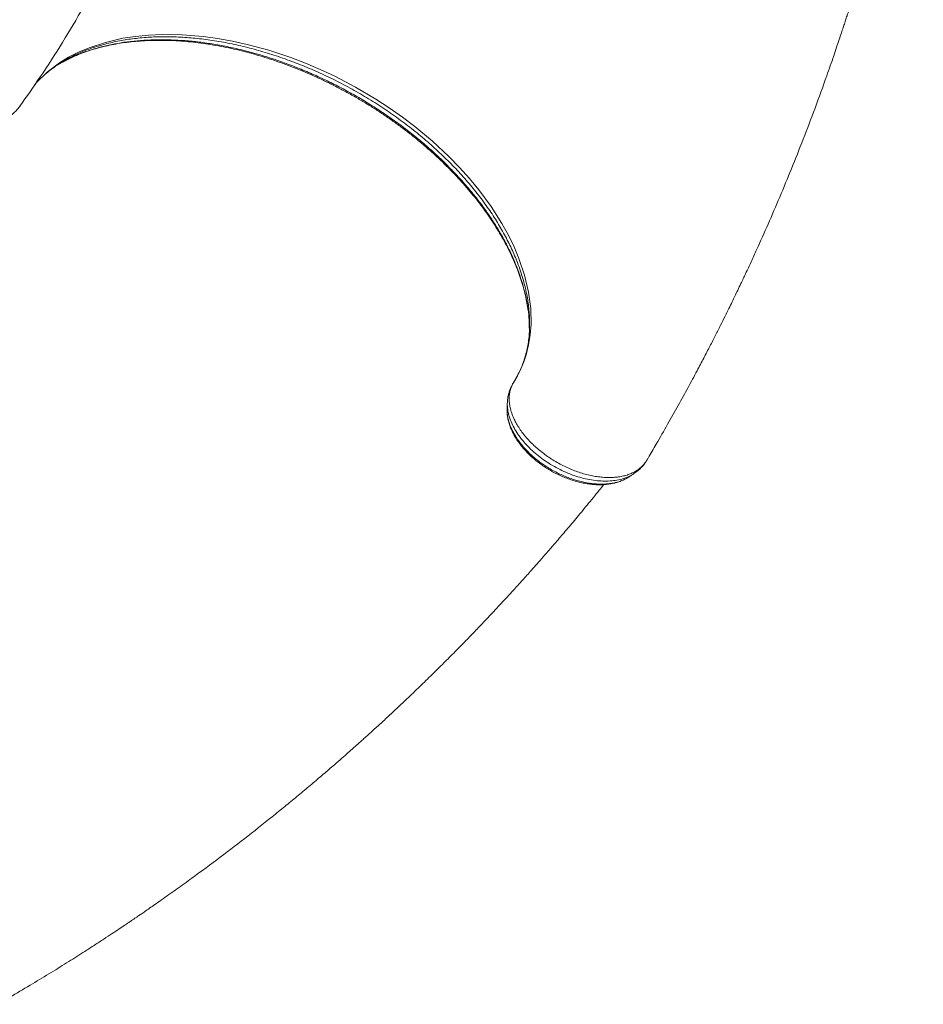
# Model space of a CAD drawing. Units: millimetres. Extents: x -9513 to 19495, y -7699 to 1685.
# Drawn here: x -1544 to -905, y -7171 to -6474 of the extents above; entities that cross this region are included whole.
import ezdxf

# ---------------------------------------------------------------- set-up
doc = ezdxf.new("R2010")
doc.units = ezdxf.units.MM

msp = doc.modelspace()

# ---------------------------------------------------------------- linework, layer by layer
at = {"color": 7, "linetype": 'Continuous', "lineweight": 15}
for p, q in [((-1183.63, -6688.78), (-1183.59, -6690.27)), ((-1183.59, -6690.01), (-1183.54, -6696.05)), ((-1195.43, -6732.49), (-1195.36, -6732.36)), ((-1101.76, -6788.25), (-1101.35, -6787.71)), ((-1101.35, -6787.71), (-1101.01, -6787.18))]:
    msp.add_line(p, q, dxfattribs=at)
at = {"color": 8, "linetype": 'Continuous', "lineweight": 15}
msp.add_line((-1195.36, -6732.36), (-1195.1, -6731.84), dxfattribs=at)
at = {"color": 8, "linetype": 'Continuous', "lineweight": 15, "flags": 128}
msp.add_lwpolyline([(-1533.55, -6520.69), (-1532.23, -6519.05), (-1524.66, -6511.66), (-1516, -6505.09), (-1509.47, -6501.08), (-1502.46, -6497.49), (-1495.03, -6494.33), (-1483.44, -6490.52), (-1471.05, -6487.67), (-1462.13, -6486.29), (-1452.9, -6485.38), (-1443.4, -6484.93), (-1429.1, -6485.13), (-1414.37, -6486.34), (-1404.08, -6487.74), (-1393.65, -6489.61), (-1383.15, -6491.93), (-1367.77, -6496.12), (-1352.38, -6501.24), (-1341.88, -6505.28), (-1331.46, -6509.72), (-1321.16, -6514.55), (-1306.44, -6522.25), (-1292.14, -6530.7), (-1282.63, -6536.9), (-1273.38, -6543.41), (-1264.45, -6550.19), (-1252.04, -6560.54), (-1240.42, -6571.36), (-1232.96, -6579.03), (-1225.92, -6586.87), (-1219.35, -6594.84), (-1210.63, -6606.67), (-1203, -6618.66), (-1198.41, -6626.94), (-1194.38, -6635.23), (-1190.9, -6643.51), (-1186.88, -6655.44), (-1184.07, -6667.29), (-1182.55, -6678.83), (-1182.3, -6690.04), (-1182.87, -6697.5), (-1184.04, -6704.74), (-1185.8, -6711.73), (-1187.51, -6716.79), (-1189.55, -6721.7), (-1191.93, -6726.48), (-1194.63, -6731.07), (-1194.63, -6731.07), (-1194.63, -6731.07)], dxfattribs=at)
at = {"color": 7, "linetype": 'Continuous', "lineweight": 15}
for points, knots in [([(-1544.05, -6535.8), (-1539.19, -6528.9), (-1528.68, -6514), (-1513.71, -6490.58), (-1498.9, -6465.67), (-1485.12, -6440.37), (-1472.34, -6414.7), (-1460.56, -6388.68), (-1449.8, -6362.32), (-1440.05, -6335.62), (-1431.31, -6308.62), (-1423.7, -6281.29), (-1418.61, -6261.04), (-1416.38, -6249.84), (-1416, -6247.92)], [0, 0, 0, 0, 0.077934, 0.168383, 0.258772, 0.349114, 0.439423, 0.529713, 0.619997, 0.71029, 0.800603, 0.890953, 0.981352, 1, 1, 1, 1]), ([(-1099.58, -6784.78), (-1097.64, -6781.5), (-1092.96, -6773.58), (-1085.86, -6761.17), (-1078.37, -6747.84), (-1071.43, -6735.18), (-1065.43, -6724), (-1060.28, -6714.21), (-1055.92, -6705.81), (-1051.93, -6698.01), (-1048.37, -6690.95), (-1045.24, -6684.66), (-1042.52, -6679.15), (-1040.21, -6674.43), (-1038.14, -6670.15), (-1036.08, -6665.87), (-1033.53, -6660.52), (-1030.37, -6653.82), (-1026.65, -6645.83), (-1021.32, -6634.18), (-1014.5, -6618.91), (-1006.28, -6599.81), (-997.98, -6579.79), (-989.65, -6558.81), (-981.31, -6536.88), (-975.01, -6519.51), (-970.67, -6507.16), (-968.34, -6500.41), (-966.24, -6494.24), (-964.42, -6488.82), (-962.87, -6484.15), (-961.58, -6480.23), (-960.6, -6477.22), (-959.88, -6475.01), (-959.33, -6473.32), (-958.76, -6471.54), (-958.05, -6469.33), (-957.17, -6466.55), (-956.11, -6463.2), (-954.79, -6459), (-953.21, -6453.88), (-951.36, -6447.86), (-949.42, -6441.4), (-947.47, -6434.82), (-945.58, -6428.33), (-942.95, -6419.16), (-939.69, -6407.48), (-935.96, -6393.58), (-932.53, -6380.32), (-929.32, -6367.47), (-926.78, -6356.9), (-924.82, -6348.54), (-923.42, -6342.43), (-922.03, -6336.29), (-920.7, -6330.27), (-919.51, -6324.77), (-918.51, -6320.1), (-917.73, -6316.41), (-917.19, -6313.82), (-916.82, -6312), (-916.5, -6310.44), (-916.07, -6308.36), (-915.5, -6305.54), (-914.74, -6301.79), (-913.8, -6297.05), (-912.67, -6291.24), (-911.39, -6284.49), (-909.96, -6276.8), (-908.42, -6268.23), (-906.78, -6258.78), (-905.58, -6251.68), (-904.95, -6247.71), (-904.87, -6247.19)], [0, 0, 0, 0, 0.019672, 0.047517, 0.073901, 0.098825, 0.122289, 0.1397, 0.156207, 0.171447, 0.185151, 0.197321, 0.207954, 0.21705, 0.224672, 0.23263, 0.241759, 0.255485, 0.27115, 0.287597, 0.322136, 0.35824, 0.395914, 0.435166, 0.476002, 0.518424, 0.531699, 0.544437, 0.555791, 0.565758, 0.574338, 0.581532, 0.587337, 0.590924, 0.593662, 0.596654, 0.600693, 0.605778, 0.611911, 0.61909, 0.62879, 0.639916, 0.652051, 0.664048, 0.675842, 0.687433, 0.713949, 0.739335, 0.762739, 0.785657, 0.80872, 0.819643, 0.830598, 0.841586, 0.852606, 0.862897, 0.871041, 0.877624, 0.882646, 0.884908, 0.887306, 0.891005, 0.896025, 0.902366, 0.911036, 0.921365, 0.933353, 0.947002, 0.962312, 0.978968, 0.99723, 1, 1, 1, 1]), ([(-1513.28, -6504.22), (-1513.05, -6504.1), (-1511.29, -6503.1), (-1507.77, -6501.42), (-1502.71, -6499.2), (-1497.42, -6497.21), (-1491.95, -6495.42), (-1486.33, -6493.86), (-1480.54, -6492.53), (-1474.59, -6491.41), (-1468.45, -6490.5), (-1462.14, -6489.82), (-1455.67, -6489.35), (-1449.06, -6489.1), (-1442.31, -6489.08), (-1435.44, -6489.29), (-1428.47, -6489.72), (-1421.41, -6490.38), (-1414.27, -6491.26), (-1407.07, -6492.37), (-1399.83, -6493.69), (-1392.56, -6495.24), (-1385.26, -6497), (-1377.93, -6498.97), (-1370.57, -6501.16), (-1363.2, -6503.56), (-1355.85, -6506.17), (-1348.51, -6508.98), (-1341.21, -6511.99), (-1333.97, -6515.18), (-1326.78, -6518.57), (-1319.64, -6522.14), (-1312.55, -6525.91), (-1305.56, -6529.84), (-1298.7, -6533.92), (-1291.98, -6538.13), (-1285.42, -6542.49), (-1278.98, -6546.99), (-1272.65, -6551.65), (-1266.45, -6556.46), (-1260.4, -6561.41), (-1254.49, -6566.48), (-1248.77, -6571.67), (-1243.23, -6576.95), (-1237.89, -6582.32), (-1232.77, -6587.77), (-1227.88, -6593.27), (-1223.24, -6598.81), (-1218.84, -6604.39), (-1214.69, -6609.99), (-1210.79, -6615.62), (-1207.12, -6621.29), (-1203.7, -6627.01), (-1200.52, -6632.74), (-1197.59, -6638.49), (-1194.93, -6644.23), (-1192.54, -6649.96), (-1190.42, -6655.67), (-1188.57, -6661.34), (-1187.01, -6666.95), (-1185.73, -6672.41), (-1185.12, -6675.96), (-1184.82, -6677.69)], [0, 0, 0, 0, 0.002521, 0.01958, 0.036691, 0.053801, 0.070842, 0.087764, 0.104516, 0.121319, 0.138168, 0.155059, 0.171985, 0.188941, 0.205917, 0.222904, 0.239894, 0.256876, 0.273841, 0.290782, 0.307691, 0.324563, 0.341364, 0.358263, 0.375164, 0.392071, 0.408985, 0.425909, 0.442845, 0.459734, 0.476596, 0.49356, 0.510575, 0.527585, 0.544524, 0.561347, 0.578075, 0.594846, 0.611704, 0.628634, 0.645621, 0.662648, 0.679698, 0.696752, 0.713787, 0.730788, 0.747737, 0.764622, 0.781428, 0.798145, 0.814842, 0.831627, 0.84846, 0.865335, 0.882245, 0.899181, 0.916136, 0.9331, 0.950065, 0.967023, 0.983966, 1, 1, 1, 1]), ([(-1527.52, -6514.45), (-1526.51, -6513.54), (-1524.3, -6511.55), (-1520.58, -6508.7), (-1517.62, -6506.6), (-1515.9, -6505.56), (-1515.65, -6505.41)], [0, 0, 0, 0, 0.278995, 0.612004, 0.9426659, 1, 1, 1, 1]), ([(-1519.4, -6507.87), (-1518.15, -6507.04), (-1516.13, -6505.7), (-1513.89, -6504.57), (-1513.04, -6504.14)], [0, 0, 0, 0, 0.622276, 1, 1, 1, 1]), ([(-1552.1, -6543.33), (-1551.42, -6542.9), (-1549.85, -6541.9), (-1547.65, -6540.05), (-1545.57, -6537.9), (-1544.31, -6536.32), (-1543.8, -6535.55), (-1543.77, -6535.51)], [0, 0, 0, 0, 0.208742, 0.477987, 0.739962, 0.985381, 1, 1, 1, 1]), ([(-1183.46, -6694.11), (-1183.49, -6694.92), (-1183.58, -6697.41), (-1184.04, -6701.46), (-1184.81, -6706.25), (-1185.88, -6710.94), (-1187.23, -6715.5), (-1188.87, -6719.94), (-1190.77, -6724.22), (-1192.53, -6727.56), (-1193.8, -6729.72), (-1194.62, -6731.04), (-1195.16, -6731.98), (-1195.37, -6732.36)], [0, 0, 0, 0, 0.056821, 0.174524, 0.292783, 0.411605, 0.530974, 0.650845, 0.771123, 0.891693, 0.93416, 0.97354, 1, 1, 1, 1]), ([(-1195.1, -6731.84), (-1195.52, -6732.64), (-1196.35, -6734.25), (-1197.21, -6736.9), (-1197.75, -6739.73), (-1197.92, -6742.7), (-1197.75, -6745.77), (-1197.22, -6748.95), (-1196.34, -6752.24), (-1195.1, -6755.57), (-1193.53, -6758.89), (-1191.66, -6762.22), (-1189.45, -6765.55), (-1186.94, -6768.83), (-1184.18, -6772.01), (-1181.16, -6775.1), (-1177.87, -6778.11), (-1174.37, -6780.97), (-1170.71, -6783.65), (-1166.9, -6786.17), (-1162.91, -6788.51), (-1158.8, -6790.63), (-1154.66, -6792.52), (-1150.47, -6794.18), (-1146.22, -6795.6), (-1141.97, -6796.75), (-1137.82, -6797.63), (-1133.73, -6798.23), (-1129.7, -6798.57), (-1125.81, -6798.62), (-1122.11, -6798.38), (-1118.59, -6797.88), (-1115.24, -6797.09), (-1112.13, -6796.02), (-1109.3, -6794.72), (-1106.74, -6793.16), (-1104.46, -6791.34), (-1102.66, -6789.51), (-1101.73, -6788.23), (-1101.35, -6787.71)], [0, 0, 0, 0, 0.0266824, 0.0533648, 0.080803, 0.1082417, 0.1352671, 0.1622929, 0.1901047, 0.2179155, 0.2448435, 0.2717709, 0.2994754, 0.3271802, 0.3540986, 0.3810167, 0.408715, 0.436413, 0.4632775, 0.4901414, 0.5177838, 0.5454268, 0.5723158, 0.5992041, 0.626878, 0.6545521, 0.6814045, 0.7082577, 0.7358947, 0.7635309, 0.7903546, 0.817179, 0.8447852, 0.8723904, 0.8992045, 0.9260184, 0.9536109, 0.9812039, 1, 1, 1, 1]), ([(-1194.63, -6731.07), (-1194.63, -6731.07), (-1194.63, -6731.52), (-1194.87, -6731.68), (-1195.1, -6731.84)], [0, 0, 0, 0, 0.00009, 1, 1, 1, 1]), ([(-1196.06, -6733.83), (-1196.13, -6733.96), (-1196.58, -6734.79), (-1197.3, -6736.5), (-1198.13, -6738.88), (-1198.72, -6741.4), (-1199.01, -6743.48), (-1199.07, -6744.76), (-1199.09, -6745.22)], [0, 0, 0, 0, 0.04165, 0.26427, 0.475946, 0.679957, 0.887524, 1, 1, 1, 1]), ([(-1199.1, -6745.15), (-1199.14, -6745.79), (-1199.21, -6747.2), (-1199.28, -6748.61), (-1199.32, -6749.38)], [0, 0, 0, 0, 0.45079, 1, 1, 1, 1]), ([(-1199.3, -6749.57), (-1199.32, -6749.96), (-1199.39, -6751.24), (-1199.26, -6753.53), (-1198.86, -6756.45), (-1198.14, -6759.51), (-1197.12, -6762.6), (-1195.82, -6765.69), (-1194.23, -6768.77), (-1192.38, -6771.81), (-1190.25, -6774.82), (-1187.89, -6777.77), (-1185.29, -6780.65), (-1182.49, -6783.41), (-1179.51, -6786.04), (-1176.37, -6788.53), (-1173.11, -6790.84), (-1169.72, -6792.99), (-1166.22, -6794.97), (-1162.6, -6796.78), (-1158.87, -6798.42), (-1155.08, -6799.87), (-1151.26, -6801.11), (-1147.43, -6802.12), (-1143.63, -6802.89), (-1139.91, -6803.41), (-1136.27, -6803.69), (-1132.71, -6803.72), (-1129.23, -6803.5), (-1125.82, -6803.03), (-1122.53, -6802.32), (-1119.42, -6801.32), (-1117.29, -6800.5), (-1116.28, -6799.95), (-1116.18, -6799.89)], [0, 0, 0, 0, 0.012892, 0.04145, 0.073218, 0.105312, 0.137815, 0.170736, 0.203159, 0.236114, 0.269325, 0.30268, 0.336051, 0.369332, 0.402446, 0.435331, 0.467948, 0.50021, 0.532668, 0.565483, 0.598581, 0.631869, 0.665245, 0.698566, 0.73174, 0.764682, 0.797139, 0.829682, 0.86266, 0.89598, 0.929507, 0.963029, 0.996298, 1, 1, 1, 1]), ([(-1109.53, -6795.74), (-1109.07, -6795.45), (-1107.72, -6794.59), (-1105.71, -6792.91), (-1103.59, -6790.72), (-1102.28, -6789.16), (-1101.74, -6788.3), (-1101.73, -6788.27)], [0, 0, 0, 0, 0.149644, 0.437688, 0.718573, 0.990625, 1, 1, 1, 1]), ([(-1101.01, -6787.18), (-1100.55, -6786.42), (-1100.08, -6785.65), (-1099.62, -6784.89), (-1099.62, -6784.89)], [0, 0, 0, 0, 0.995335, 1, 1, 1, 1]), ([(-1113.2, -6798.23), (-1112.58, -6797.82), (-1111.36, -6797.02), (-1110.15, -6796.22), (-1109.56, -6795.83)], [0, 0, 0, 0, 0.51439, 1, 1, 1, 1]), ([(-1559.74, -7171.46), (-1556.25, -7169.45), (-1547.96, -7164.68), (-1535.3, -7157.14), (-1522.01, -7149.07), (-1509.69, -7141.41), (-1499.5, -7134.94), (-1491.22, -7129.6), (-1484.77, -7125.4), (-1478.96, -7121.57), (-1473.92, -7118.22), (-1469.71, -7115.39), (-1466.43, -7113.18), (-1463.99, -7111.53), (-1462.12, -7110.25), (-1460.25, -7108.98), (-1458.03, -7107.46), (-1455.3, -7105.58), (-1452.06, -7103.34), (-1448.16, -7100.63), (-1443.59, -7097.43), (-1438.45, -7093.8), (-1433.09, -7089.98), (-1427.7, -7086.1), (-1417.36, -7078.6), (-1402.2, -7067.36), (-1382.49, -7052.22), (-1366.62, -7039.62), (-1354.46, -7029.74), (-1345.9, -7022.66), (-1337.53, -7015.65), (-1329.39, -7008.73), (-1322.3, -7002.62), (-1316.43, -6997.5), (-1311.93, -6993.54), (-1308.54, -6990.53), (-1306.03, -6988.3), (-1304.03, -6986.51), (-1301.76, -6984.47), (-1298.58, -6981.61), (-1294.36, -6977.78), (-1288.95, -6972.84), (-1282.9, -6967.24), (-1276.55, -6961.3), (-1269.23, -6954.38), (-1261.18, -6946.66), (-1252.48, -6938.17), (-1244.15, -6929.92), (-1236.18, -6921.91), (-1228.61, -6914.19), (-1221.66, -6907), (-1215.47, -6900.51), (-1210.15, -6894.88), (-1205.59, -6890.01), (-1201.98, -6886.11), (-1199.12, -6883.01), (-1196.63, -6880.3), (-1193.94, -6877.36), (-1191.28, -6874.43), (-1188.62, -6871.49), (-1185.92, -6868.48), (-1182.72, -6864.9), (-1178.99, -6860.7), (-1174.75, -6855.89), (-1169.99, -6850.44), (-1164.4, -6843.97), (-1157.92, -6836.39), (-1150.51, -6827.59), (-1142.47, -6817.88), (-1135.85, -6809.78), (-1131.95, -6804.89), (-1130.89, -6803.56)], [0, 0, 0, 0, 0.021065, 0.0500222, 0.0771869, 0.1025589, 0.1261381, 0.1406056, 0.154295, 0.1666183, 0.1772246, 0.1861135, 0.1932845, 0.1980637, 0.2015887, 0.2052151, 0.2099352, 0.2157491, 0.2226568, 0.2306587, 0.2407245, 0.2520638, 0.2637403, 0.275403, 0.2870521, 0.3310535, 0.3748602, 0.4181369, 0.4380427, 0.4576144, 0.4768524, 0.4957564, 0.5141042, 0.5263663, 0.5369525, 0.5458625, 0.5503279, 0.5547165, 0.5600816, 0.5664563, 0.5773141, 0.5902335, 0.6052113, 0.620911, 0.6362674, 0.6584833, 0.6799378, 0.7006307, 0.7205611, 0.7397285, 0.7579351, 0.7735054, 0.7871833, 0.798967, 0.808856, 0.8152959, 0.821319, 0.8283472, 0.836414, 0.8422656, 0.8493256, 0.857808, 0.8677135, 0.8790429, 0.891797, 0.9059769, 0.9243237, 0.9446148, 0.9668523, 0.9910394, 1, 1, 1, 1])]:
    msp.add_open_spline(points, degree=3, knots=knots, dxfattribs=at)
at = {"color": 8, "linetype": 'Continuous', "lineweight": 15}
for points, knots in [([(-1183.53, -6694.11), (-1183.44, -6692.4), (-1183.19, -6687.72), (-1183.7, -6679.78), (-1185.09, -6669.62), (-1187.72, -6658.5), (-1191.5, -6647.22), (-1196.01, -6636.61), (-1200.98, -6626.75), (-1206.71, -6616.9), (-1213.17, -6607.13), (-1220.32, -6597.49), (-1228.16, -6588.02), (-1236.65, -6578.74), (-1245.74, -6569.69), (-1255.38, -6560.94), (-1265.52, -6552.52), (-1276.14, -6544.47), (-1287.19, -6536.81), (-1298.63, -6529.58), (-1310.37, -6522.81), (-1322.37, -6516.56), (-1334.58, -6510.84), (-1346.98, -6505.66), (-1359.49, -6501.06), (-1372.02, -6497.05), (-1384.52, -6493.67), (-1396.96, -6490.93), (-1409.28, -6488.84), (-1421.44, -6487.4), (-1433.34, -6486.61), (-1444.94, -6486.48), (-1456.17, -6487.04), (-1467.02, -6488.27), (-1477.44, -6490.15), (-1487.36, -6492.67), (-1496.73, -6495.82), (-1505.46, -6499.64), (-1511.81, -6502.91), (-1515.03, -6505.09), (-1515.76, -6505.59)], [0, 0, 0, 0, 0.015382, 0.042175, 0.068877, 0.10186, 0.134842, 0.161542, 0.188335, 0.215157, 0.241949, 0.26865, 0.295339, 0.322118, 0.348928, 0.375708, 0.402397, 0.429101, 0.455896, 0.482722, 0.509517, 0.536221, 0.562963, 0.589797, 0.616662, 0.643496, 0.670238, 0.697002, 0.723858, 0.750745, 0.777601, 0.804365, 0.831121, 0.857969, 0.884848, 0.911696, 0.938453, 0.965206, 0.992051, 1, 1, 1, 1]), ([(-1513.04, -6504.14), (-1511.54, -6503.33), (-1507.73, -6501.27), (-1501.15, -6498.48), (-1493.41, -6495.71), (-1485.35, -6493.42), (-1476.86, -6491.54), (-1467.95, -6490.11), (-1458.64, -6489.14), (-1449.14, -6488.65), (-1439.47, -6488.64), (-1429.68, -6489.07), (-1419.62, -6489.97), (-1409.31, -6491.35), (-1398.77, -6493.21), (-1388.24, -6495.51), (-1377.76, -6498.24), (-1367.36, -6501.37), (-1356.87, -6504.94), (-1346.33, -6508.97), (-1335.76, -6513.45), (-1325.41, -6518.28), (-1315.31, -6523.43), (-1305.48, -6528.88), (-1295.76, -6534.72), (-1286.18, -6540.93), (-1276.79, -6547.52), (-1267.79, -6554.32), (-1259.2, -6561.32), (-1251.04, -6568.48), (-1243.17, -6575.92), (-1235.63, -6583.62), (-1228.45, -6591.56), (-1221.8, -6599.58), (-1215.68, -6607.63), (-1210.09, -6615.7), (-1204.95, -6623.91), (-1200.29, -6632.24), (-1196.13, -6640.66), (-1192.58, -6648.98), (-1189.62, -6657.19), (-1187.25, -6665.26), (-1185.4, -6673.32), (-1184.2, -6681.32), (-1183.6, -6686.92), (-1183.59, -6689.76), (-1183.59, -6690.01)], [0, 0, 0, 0, 0.01531, 0.039067, 0.062139, 0.085229, 0.1083, 0.132041, 0.155802, 0.179542, 0.202625, 0.225725, 0.248807, 0.272562, 0.296335, 0.320089, 0.343152, 0.366232, 0.389294, 0.413028, 0.436781, 0.460515, 0.483545, 0.506592, 0.529622, 0.553321, 0.577039, 0.600738, 0.623757, 0.646793, 0.669811, 0.693498, 0.717203, 0.740889, 0.763917, 0.786964, 0.809993, 0.833689, 0.857406, 0.881102, 0.904145, 0.927206, 0.950249, 0.973961, 0.997693, 1, 1, 1, 1]), ([(-1109.53, -6795.74), (-1109.81, -6795.94), (-1111.14, -6796.93), (-1114.03, -6798.28), (-1118.17, -6799.73), (-1122.74, -6800.68), (-1127.64, -6801.15), (-1132.82, -6801.11), (-1138.21, -6800.58), (-1143.74, -6799.57), (-1149.35, -6798.06), (-1154.97, -6796.1), (-1160.51, -6793.71), (-1165.91, -6790.9), (-1171.1, -6787.73), (-1176.02, -6784.23), (-1180.6, -6780.44), (-1184.78, -6776.41), (-1188.52, -6772.19), (-1191.74, -6767.84), (-1194.43, -6763.41), (-1196.56, -6758.97), (-1198.09, -6754.56), (-1198.94, -6750.24), (-1199.26, -6747.1), (-1199.08, -6745.5), (-1199.05, -6745.21)], [0, 0, 0, 0, 0.011563, 0.055756, 0.099972, 0.144327, 0.188543, 0.232866, 0.27733, 0.321651, 0.366091, 0.410672, 0.45511, 0.499534, 0.5441, 0.588523, 0.633091, 0.677803, 0.722373, 0.76689, 0.811552, 0.856072, 0.900785, 0.945644, 0.990358, 1, 1, 1, 1]), ([(-1199.3, -6749.34), (-1199.32, -6750.18), (-1199.37, -6751.98), (-1199.04, -6754.9), (-1198.38, -6758.03), (-1197.38, -6761.21), (-1196.05, -6764.39), (-1194.41, -6767.58), (-1192.46, -6770.78), (-1190.2, -6773.94), (-1187.68, -6777.01), (-1184.91, -6780.01), (-1181.87, -6782.93), (-1178.61, -6785.71), (-1175.19, -6788.33), (-1171.61, -6790.78), (-1167.85, -6793.07), (-1163.97, -6795.16), (-1160.05, -6797.02), (-1156.06, -6798.66), (-1152, -6800.08), (-1147.93, -6801.25), (-1143.93, -6802.15), (-1139.97, -6802.8), (-1136.06, -6803.18), (-1132.27, -6803.29), (-1128.66, -6803.13), (-1125.2, -6802.71), (-1121.91, -6802.02), (-1118.82, -6801.07), (-1116.02, -6799.86), (-1114.13, -6798.89), (-1113.26, -6798.25), (-1113.14, -6798.16)], [0, 0, 0, 0, 0.028846, 0.0619, 0.095916, 0.129931, 0.162833, 0.195735, 0.229588, 0.263442, 0.296405, 0.329369, 0.363297, 0.397223, 0.430048, 0.462872, 0.496651, 0.530431, 0.563238, 0.596044, 0.629811, 0.663578, 0.696422, 0.729266, 0.763073, 0.796879, 0.829594, 0.862309, 0.895976, 0.929645, 0.962322, 0.994997, 1, 1, 1, 1])]:
    msp.add_open_spline(points, degree=3, knots=knots, dxfattribs=at)

doc.saveas('drawing.dxf')
